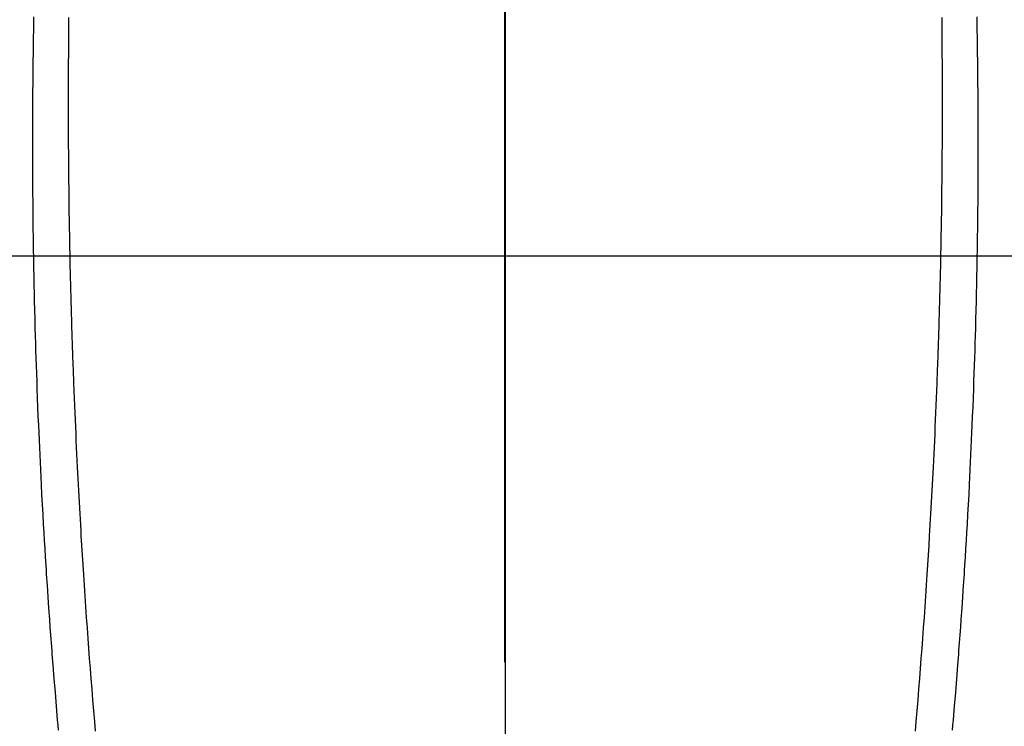
# Model space of a CAD drawing. Extents: x 27948 to 54421, y -25 to 8845.
# Drawn here: x 43410 to 43437, y 7224 to 7243 of the extents above; entities that cross this region are included whole.
import ezdxf

# ---------------------------------------------------------------- set-up
doc = ezdxf.new("R2010")
doc.units = 0
doc.header["$LTSCALE"] = 50
doc.header["$MEASUREMENT"] = 0
doc.linetypes.add('CENTER', pattern=[2, 1.25, -0.25, 0.25, -0.25])
doc.linetypes.add('CENTER2', pattern=[1.125, 0.75, -0.125, 0.125, -0.125])
doc.layers.get('0').update_dxf_attribs({"linetype": 'CONTINUOUS'})
for name, color, linetype in [('126-甲板', 2, 'CONTINUOUS'), ('150-機器', 8, 'CONTINUOUS'), ('160-文字', 254, 'CONTINUOUS'), ('166-寸法B', 11, 'CONTINUOUS')]:
    doc.layers.add(name, color=color, linetype=linetype)
doc.styles.add('KH001', font='txt')
doc.dimstyles.new('KH1xx030', dxfattribs={"dimscale": 30, "dimtxt": 2, "dimasz": 0.6, "dimexe": 0.3, "dimexo": 1.2, "dimgap": 0.5, "dimtad": 3, "dimdec": 1, "dimdsep": 46, "dimlunit": 6, "dimtxsty": 'KH001', "dimblk": 'DOT', "dimcen": 1, "dimdle": 1, "dimclrd": 256, "dimclre": 256, "dimclrt": 256, "dimadec": 0, "dimazin": 0, "dimtfac": 1, "dimtdec": 1, "dimtix": 1, "dimtmove": 2, "dimatfit": 3, "dimldrblk": 'CLOSEDBLANK', "dimfxl": 1, "dimtolj": 1, "dimtzin": 0, "dimlwd": -1, "dimlwe": -1, "dimarcsym": 0})

# ---------------------------------------------------------------- blocks, each defined once
blk = doc.blocks.new('F402_H')
at = {"layer": '150-機器', "color": 161, "linetype": 'CENTER2'}
blk.add_line((0, 136.026), (0, -355.416), dxfattribs=at)
at = {"layer": '150-機器', "color": 13, "linetype": 'Continuous'}
for points in [[(-12.062, -48.615), (-12.062, -48.882), (-12.064, -49.149), (-12.066, -49.416), (-12.069, -49.684), (-12.07, -49.828), (-12.071, -49.973), (-12.072, -50.117), (-12.072, -50.262), (-12.073, -50.418), (-12.073, -50.573), (-12.073, -50.729), (-12.073, -50.884), (-12.074, -51.027), (-12.074, -51.17), (-12.074, -51.312), (-12.073, -51.455), (-12.073, -51.587), (-12.073, -51.72), (-12.072, -51.852), (-12.071, -51.984), (-12.071, -52.093), (-12.07, -52.202), (-12.069, -52.311), (-12.068, -52.419), (-12.067, -52.597), (-12.066, -52.775), (-12.064, -52.953), (-12.062, -53.131), (-12.06, -53.347), (-12.058, -53.563), (-12.055, -53.778), (-12.051, -53.994), (-12.048, -54.21), (-12.044, -54.426), (-12.04, -54.643), (-12.036, -54.859), (-12.035, -54.939), (-12.034, -55.019), (-12.032, -55.1), (-12.03, -55.18), (-12.027, -55.339), (-12.024, -55.498), (-12.02, -55.657), (-12.016, -55.816), (-12.012, -55.984), (-12.008, -56.152), (-12.003, -56.32), (-11.999, -56.488), (-11.994, -56.648), (-11.99, -56.808), (-11.985, -56.968), (-11.981, -57.128), (-11.972, -57.399), (-11.963, -57.669), (-11.954, -57.94), (-11.945, -58.211), (-11.94, -58.34), (-11.935, -58.47), (-11.931, -58.599), (-11.926, -58.728), (-11.918, -58.933), (-11.909, -59.137), (-11.9, -59.341), (-11.892, -59.545), (-11.883, -59.738), (-11.875, -59.93), (-11.867, -60.123), (-11.858, -60.315), (-11.849, -60.496), (-11.841, -60.676), (-11.832, -60.857), (-11.823, -61.037), (-11.807, -61.36), (-11.79, -61.682), (-11.773, -62.005), (-11.755, -62.327), (-11.746, -62.481), (-11.737, -62.635), (-11.728, -62.788), (-11.719, -62.942), (-11.703, -63.208), (-11.687, -63.473), (-11.67, -63.738), (-11.653, -64.003), (-11.643, -64.155), (-11.634, -64.306), (-11.623, -64.458), (-11.613, -64.609), (-11.593, -64.9), (-11.573, -65.192), (-11.552, -65.483), (-11.531, -65.775), (-11.51, -66.051), (-11.489, -66.326), (-11.468, -66.602), (-11.447, -66.878), (-11.423, -67.175), (-11.399, -67.473), (-11.374, -67.77), (-11.349, -68.068), (-11.326, -68.333)], [(12.061, -48.615), (12.061, -48.882), (12.063, -49.149), (12.065, -49.416), (12.068, -49.683), (12.069, -49.828), (12.07, -49.972), (12.071, -50.117), (12.072, -50.262), (12.072, -50.417), (12.072, -50.573), (12.073, -50.728), (12.073, -50.884), (12.073, -51.027), (12.073, -51.169), (12.073, -51.312), (12.073, -51.454), (12.072, -51.587), (12.072, -51.719), (12.071, -51.852), (12.071, -51.984), (12.07, -52.093), (12.069, -52.202), (12.068, -52.31), (12.068, -52.419), (12.066, -52.597), (12.065, -52.775), (12.063, -52.953), (12.062, -53.131), (12.059, -53.347), (12.057, -53.562), (12.054, -53.778), (12.051, -53.994), (12.047, -54.21), (12.043, -54.426), (12.04, -54.642), (12.036, -54.858), (12.034, -54.939), (12.033, -55.019), (12.031, -55.099), (12.03, -55.18), (12.027, -55.339), (12.023, -55.498), (12.02, -55.657), (12.016, -55.816), (12.011, -55.984), (12.007, -56.152), (12.002, -56.32), (11.998, -56.488), (11.993, -56.648), (11.989, -56.808), (11.985, -56.968), (11.98, -57.127), (11.971, -57.398), (11.963, -57.669), (11.953, -57.94), (11.944, -58.211), (11.939, -58.34), (11.935, -58.469), (11.93, -58.599), (11.925, -58.728), (11.917, -58.932), (11.908, -59.137), (11.9, -59.341), (11.891, -59.545), (11.883, -59.738), (11.874, -59.93), (11.866, -60.123), (11.857, -60.315), (11.849, -60.496), (11.84, -60.676), (11.831, -60.857), (11.822, -61.037), (11.806, -61.359), (11.789, -61.682), (11.772, -62.004), (11.754, -62.327), (11.746, -62.48), (11.737, -62.634), (11.728, -62.788), (11.719, -62.942), (11.703, -63.207), (11.686, -63.473), (11.67, -63.738), (11.653, -64.003), (11.643, -64.155), (11.633, -64.306), (11.623, -64.457), (11.613, -64.609), (11.593, -64.9), (11.572, -65.192), (11.551, -65.483), (11.53, -65.774), (11.51, -66.05), (11.489, -66.326), (11.468, -66.602), (11.446, -66.878), (11.423, -67.175), (11.398, -67.473), (11.374, -67.77), (11.349, -68.067), (11.326, -68.333)], [(-13.028, -48.597), (-13.031, -48.786), (-13.035, -48.974), (-13.038, -49.162), (-13.041, -49.35), (-13.043, -49.494), (-13.045, -49.638), (-13.047, -49.781), (-13.049, -49.925), (-13.05, -50.008), (-13.05, -50.091), (-13.051, -50.175), (-13.052, -50.258), (-13.054, -50.451), (-13.056, -50.644), (-13.058, -50.838), (-13.059, -51.031), (-13.059, -51.115), (-13.059, -51.199), (-13.06, -51.282), (-13.06, -51.366), (-13.06, -51.511), (-13.061, -51.655), (-13.062, -51.8), (-13.062, -51.945), (-13.062, -52.074), (-13.062, -52.204), (-13.061, -52.333), (-13.061, -52.463), (-13.06, -52.654), (-13.06, -52.845), (-13.059, -53.036), (-13.058, -53.227), (-13.056, -53.468), (-13.055, -53.71), (-13.052, -53.951), (-13.05, -54.193), (-13.049, -54.25), (-13.048, -54.307), (-13.048, -54.365), (-13.047, -54.422), (-13.043, -54.712), (-13.039, -55.002), (-13.034, -55.292), (-13.029, -55.582), (-13.026, -55.737), (-13.023, -55.892), (-13.019, -56.046), (-13.016, -56.201), (-13.01, -56.452), (-13.004, -56.703), (-12.998, -56.954), (-12.991, -57.206), (-12.985, -57.41), (-12.979, -57.614), (-12.973, -57.818), (-12.966, -58.022), (-12.959, -58.237), (-12.951, -58.452), (-12.944, -58.667), (-12.936, -58.882), (-12.927, -59.133), (-12.917, -59.383), (-12.907, -59.634), (-12.897, -59.884), (-12.888, -60.089), (-12.879, -60.293), (-12.87, -60.497), (-12.86, -60.701), (-12.85, -60.906), (-12.841, -61.11), (-12.83, -61.315), (-12.82, -61.519), (-12.806, -61.794), (-12.792, -62.07), (-12.777, -62.345), (-12.761, -62.62), (-12.748, -62.846), (-12.735, -63.072), (-12.721, -63.298), (-12.707, -63.524), (-12.7, -63.642), (-12.693, -63.76), (-12.685, -63.878), (-12.678, -63.996), (-12.657, -64.309), (-12.636, -64.621), (-12.615, -64.934), (-12.593, -65.247), (-12.577, -65.463), (-12.561, -65.678), (-12.545, -65.894), (-12.529, -66.109), (-12.521, -66.21), (-12.513, -66.311), (-12.506, -66.412), (-12.498, -66.513), (-12.468, -66.891), (-12.438, -67.269), (-12.406, -67.647), (-12.374, -68.025), (-12.362, -68.165), (-12.35, -68.305)], [(13.027, -48.597), (13.03, -48.785), (13.034, -48.974), (13.037, -49.162), (13.04, -49.35), (13.042, -49.494), (13.044, -49.637), (13.046, -49.781), (13.048, -49.925), (13.049, -50.008), (13.05, -50.091), (13.05, -50.174), (13.051, -50.258), (13.053, -50.451), (13.055, -50.644), (13.057, -50.837), (13.058, -51.031), (13.058, -51.114), (13.059, -51.198), (13.059, -51.282), (13.059, -51.366), (13.06, -51.51), (13.06, -51.655), (13.061, -51.8), (13.061, -51.944), (13.061, -52.074), (13.061, -52.204), (13.06, -52.333), (13.06, -52.463), (13.059, -52.654), (13.059, -52.845), (13.058, -53.036), (13.057, -53.227), (13.056, -53.468), (13.054, -53.71), (13.052, -53.951), (13.049, -54.192), (13.048, -54.25), (13.048, -54.307), (13.047, -54.364), (13.046, -54.422), (13.042, -54.712), (13.038, -55.002), (13.033, -55.292), (13.028, -55.582), (13.025, -55.736), (13.022, -55.891), (13.019, -56.046), (13.015, -56.201), (13.009, -56.452), (13.003, -56.703), (12.997, -56.954), (12.99, -57.205), (12.984, -57.409), (12.978, -57.614), (12.972, -57.818), (12.965, -58.022), (12.958, -58.237), (12.951, -58.452), (12.943, -58.667), (12.935, -58.882), (12.926, -59.132), (12.917, -59.383), (12.907, -59.634), (12.896, -59.884), (12.888, -60.088), (12.878, -60.293), (12.869, -60.497), (12.86, -60.701), (12.85, -60.905), (12.84, -61.11), (12.83, -61.314), (12.82, -61.519), (12.806, -61.794), (12.791, -62.069), (12.776, -62.345), (12.761, -62.62), (12.748, -62.846), (12.734, -63.072), (12.721, -63.298), (12.707, -63.523), (12.7, -63.641), (12.692, -63.759), (12.685, -63.877), (12.677, -63.995), (12.657, -64.308), (12.636, -64.621), (12.614, -64.934), (12.592, -65.247), (12.577, -65.462), (12.561, -65.678), (12.545, -65.893), (12.528, -66.109), (12.521, -66.21), (12.513, -66.311), (12.505, -66.412), (12.497, -66.513), (12.468, -66.891), (12.437, -67.269), (12.406, -67.647), (12.374, -68.025), (12.362, -68.165), (12.35, -68.305)]]:
    blk.add_lwpolyline(points, dxfattribs=at)
blk = doc.blocks.new('_ClosedBlank')
at = {"color": 0, "linetype": 'ByBlock', "lineweight": -2}
for p, q in [((-1, 0.1667), (0, 0)), ((-1, 0.1667), (-1, -0.1667)), ((0, 0), (-1, -0.1667))]:
    blk.add_line(p, q, dxfattribs=at)
blk = doc.blocks.new('_Dot')
at = {"color": 0, "linetype": 'ByBlock', "lineweight": -2}
blk.add_line((-0.5, 0), (-1, 0), dxfattribs=at)
at = {"color": 0, "linetype": 'ByBlock', "const_width": 0.5}
blk.add_lwpolyline([(-0.25, 0, 1), (0.25, 0, 1)], format="xyb", close=True, dxfattribs=at)

msp = doc.modelspace()

# ---------------------------------------------------------------- linework, layer by layer
at = {"layer": '126-甲板'}
msp.add_lwpolyline([(43763.07, 7236.567), (43083.07, 7236.567, 0.414214), (43073.07, 7226.567), (43073.07, 6811.567, 0.414214), (43083.07, 6801.567), (43763.07, 6801.567, 0.414214), (43773.07, 6811.567), (43773.07, 7226.567, 0.414214)], format="xyb", close=True, dxfattribs=at)
at = {"layer": '166-寸法B', "linetype": 'CENTER'}
msp.add_line((43423.07, 7384.01), (43423.07, 7225.347), dxfattribs=at)

# ---------------------------------------------------------------- block references
at = {"layer": '150-機器', "xscale": -1}
msp.add_blockref('F402_H', (43423.085, 7291.777), dxfattribs=at)

# ---------------------------------------------------------------- leaders
at = {"layer": '160-文字'}
msp.add_leader([(43546.776, 7295.183), (43184.48, 5703.582)], dimstyle='KH1xx030', override={"dimgap": 0.5, "dimtad": 1}, dxfattribs=at)

doc.saveas('drawing.dxf')
